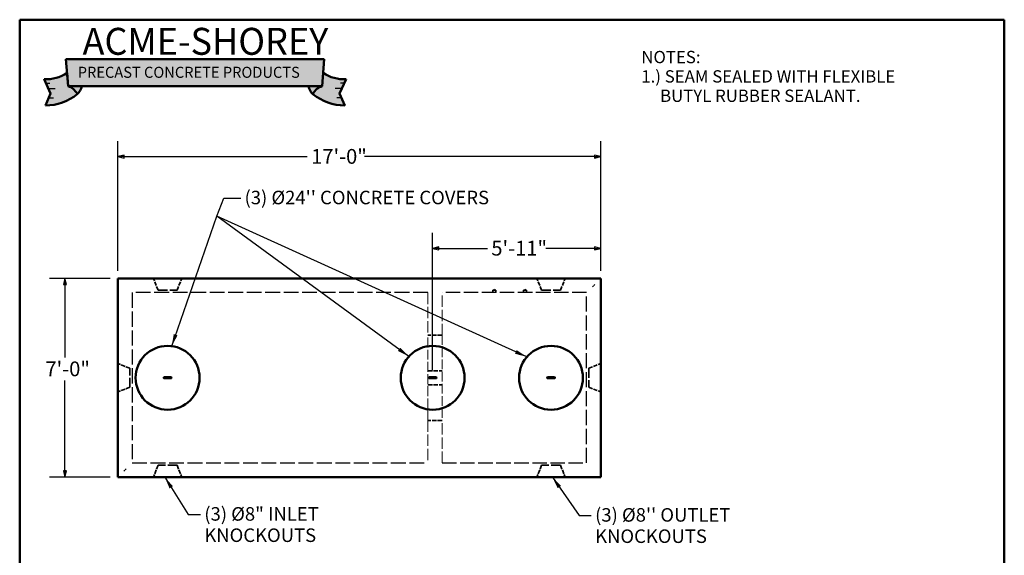
# Model space of a CAD drawing. Units: inches. Extents: x 13 to 429, y 13 to 559.
# Drawn here: x 13 to 429, y 332 to 559 of the extents above; entities that cross this region are included whole.
import ezdxf
from ezdxf.enums import TextEntityAlignment as Align

# ---------------------------------------------------------------- set-up
doc = ezdxf.new("R2010")
doc.units = ezdxf.units.IN
doc.header["$LTSCALE"] = 2808
doc.header["$MEASUREMENT"] = 0
doc.linetypes.add('DASHED', pattern=[0.2067, 0.1654, -0.0413])
for name, color, linetype, lineweight in [('Dimensions(ACME )', 7, 'Continuous', 25), ('Hidden Edges(ACME )', 7, 'DASHED', 35), ('Sketch Geometry(ACME )', 7, 'Continuous', 50), ('Symbols(ACME )', 7, 'Continuous', 25), ('Title (ANSI)', 7, 'Continuous', 50), ('Visible Edges(ACME )', 7, 'Continuous', 50)]:
    doc.layers.add(name, color=color, linetype=linetype, lineweight=lineweight)
doc.layers.add('obj', color=250, linetype='Continuous', lineweight=25, true_color=0x333333)
doc.styles.add('DEFAULT-ACME', font='arial.ttf')
doc.styles.get("Standard").update_dxf_attribs({"font": 'ROMANS.shx'})
doc.dimstyles.new('DEFAULT-ACME -01', dxfattribs={"dimscale": 52, "dimtxt": 0.1200000047683716, "dimasz": 0.05000000074505806, "dimexe": 0.125, "dimexo": 0.0625, "dimgap": 0.03149606299212598, "dimtad": 0, "dimtih": 1, "dimtoh": 1, "dimrnd": 1e-08, "dimzin": 1, "dimdsep": 46, "dimlunit": 4, "dimtxsty": 'DEFAULT-ACME', "dimblk": 'Filled-1', "dimcen": 0.09, "dimdle": 0.3937007874015748, "dimclrd": 256, "dimclre": 256, "dimclrt": 7, "dimadec": 0, "dimazin": 0, "dimtfac": 1, "dimtofl": 0, "dimtmove": 0, "dimatfit": 3, "dimfxl": 1, "dimfrac": 2, "dimtolj": 1, "dimtzin": 0, "dimlwd": 25, "dimlwe": 25, "dimarcsym": 0})
doc.dimstyles.new('DEFAULT-ACME -01$7', dxfattribs={"dimscale": 52, "dimtxt": 0.1200000047683716, "dimasz": 0.09842519462108612, "dimexe": 0.125, "dimexo": 0.0625, "dimgap": 0.03149606299212598, "dimtad": 0, "dimtih": 1, "dimtoh": 1, "dimrnd": 1e-08, "dimzin": 1, "dimdsep": 46, "dimlunit": 4, "dimtxsty": 'DEFAULT-ACME', "dimblk": 'Filled-1', "dimcen": 0.09, "dimdle": 0.3937007874015748, "dimclrd": 256, "dimclre": 256, "dimclrt": 7, "dimadec": 0, "dimazin": 0, "dimtfac": 1, "dimtofl": 0, "dimtmove": 0, "dimatfit": 3, "dimfxl": 1, "dimfrac": 2, "dimtolj": 1, "dimtzin": 0, "dimlwd": 25, "dimlwe": 25, "dimarcsym": 0})

# ---------------------------------------------------------------- blocks, each defined once
blk = doc.blocks.new('Filled-1')
at = {"color": 0}
for p, q in [((0, 0), (-0.9999999999999999, 0.25)), ((-0.9999999999999999, 0.25), (-0.9999999999999999, -0.25)), ((-0.9999999999999999, 0), (0, 0)), ((-0.9999999999999999, -0.25), (0, 0))]:
    blk.add_line(p, q, dxfattribs=at)
at = {"color": 0, "flags": 128}
blk.add_lwpolyline([(-0.9999999999999999, -0.25), (0, 0), (-0.9999999999999999, 0.25), (-0.9999999999999999, -0.25)], dxfattribs=at)
at = {"color": 0}
blk.add_solid([(-0.9999999999999999, -0.25), (0, 0), (-0.9999999999999999, 0.25), (-0.9999999999999999, -0.25)], dxfattribs=at)
blk = doc.blocks.new('*D8')
at = {"layer": 'Defpoints', "color": 0, "linetype": 'Continuous', "transparency": 16777216}
for p in [(258.4815485215854, 501.1208615572591), (54.48154852158572, 449.5695200307903), (258.4815485215854, 449.5695200307903)]:
    blk.add_point(p, dxfattribs=at)
at = {"layer": 'Dimensions(ACME )', "color": 156, "linetype": 'Continuous', "lineweight": 25, "true_color": 0x004080, "transparency": 16777216}
for p, q in [((54.48154852158572, 452.8195200307903), (54.48154852158573, 507.6208615572591)), ((258.4815485215854, 452.8195200307903), (258.4815485215854, 507.6208615572591)), ((57.08154856032874, 501.1208615572591), (134.5018068485913, 501.1208615572591)), ((255.8815484828423, 501.1208615572591), (158.6256384587003, 501.1208615572591))]:
    blk.add_line(p, q, dxfattribs=at)
at = {"layer": 'Dimensions(ACME )', "color": 156, "linetype": 'Continuous', "lineweight": 25, "true_color": 0x004080, "transparency": 16777216, "xscale": 2.600000038743019, "yscale": 2.600000038743019, "zscale": 2.600000038743019, "rotation": 180}
blk.add_blockref('Filled-1', (54.48154852158572, 501.1208615572591), dxfattribs=at)
at = {"layer": 'Dimensions(ACME )', "color": 156, "linetype": 'Continuous', "lineweight": 25, "true_color": 0x004080, "transparency": 16777216, "xscale": 2.600000038743019, "yscale": 2.600000038743019, "zscale": 2.600000038743019}
blk.add_blockref('Filled-1', (258.4815485215854, 501.1208615572591), dxfattribs=at)
at = {"layer": 'Dimensions(ACME )', "color": 7, "linetype": 'Continuous', "lineweight": 25, "transparency": 16777216, "insert": (136.1396021241819, 504.3068371457866), "char_height": 6.240000247955322, "attachment_point": 1, "style": 'DEFAULT-ACME'}
blk.add_mtext('\\A1;17\'-0"', dxfattribs=at)
blk = doc.blocks.new('*D9')
at = {"layer": 'Defpoints', "color": 0, "linetype": 'Continuous', "transparency": 16777216}
for p in [(32.13470667856148, 449.5695200307906), (54.48154852158575, 449.5695200307906), (54.48154852158584, 365.5695200307907)]:
    blk.add_point(p, dxfattribs=at)
at = {"layer": 'Dimensions(ACME )', "color": 156, "linetype": 'Continuous', "lineweight": 25, "true_color": 0x004080, "transparency": 16777216}
for p, q in [((51.23154852158575, 449.5695200307906), (25.63470667856148, 449.5695200307906)), ((32.13470667856148, 446.9695199920475), (32.13470667856149, 416.1003001414875)), ((32.13470667856149, 368.1695200695337), (32.13470667856149, 406.4527584132516)), ((51.23154852158584, 365.5695200307907), (25.6347066785615, 365.5695200307907))]:
    blk.add_line(p, q, dxfattribs=at)
at = {"layer": 'Dimensions(ACME )', "color": 156, "linetype": 'Continuous', "lineweight": 25, "true_color": 0x004080, "transparency": 16777216, "xscale": 2.600000038743019, "yscale": 2.600000038743019, "zscale": 2.600000038743019}
for p, rotation in [((32.13470667856148, 449.5695200307906), 90), ((32.1347066785615, 365.5695200307907), 270)]:
    blk.add_blockref('Filled-1', p, dxfattribs=dict(at, rotation=rotation))
at = {"layer": 'Dimensions(ACME )', "color": 7, "linetype": 'Continuous', "lineweight": 25, "transparency": 16777216, "insert": (23.86649347787409, 414.4625048658969), "char_height": 6.240000247955322, "attachment_point": 1, "style": 'DEFAULT-ACME'}
blk.add_mtext('\\A1;7\'-0"', dxfattribs=at)
blk = doc.blocks.new('*D22')
at = {"layer": 'Defpoints', "color": 0, "linetype": 'Continuous', "transparency": 16777216}
for p in [(258.4815485215854, 462.3075095269021), (258.4815485215854, 449.5695200307903), (187.4815485215856, 407.5695200307904)]:
    blk.add_point(p, dxfattribs=at)
at = {"layer": 'Dimensions(ACME )', "color": 156, "linetype": 'Continuous', "lineweight": 25, "true_color": 0x004080, "transparency": 16777216}
for p, q in [((187.4815485215856, 410.8195200307904), (187.4815485215856, 468.8075095269021)), ((258.4815485215854, 452.8195200307903), (258.4815485215854, 468.8075095269021)), ((190.0815485603286, 462.3075095269021), (210.6259355680896, 462.3075095269021)), ((255.8815484828423, 462.3075095269021), (235.3371614750814, 462.3075095269021))]:
    blk.add_line(p, q, dxfattribs=at)
at = {"layer": 'Dimensions(ACME )', "color": 156, "linetype": 'Continuous', "lineweight": 25, "true_color": 0x004080, "transparency": 16777216, "xscale": 2.600000038743019, "yscale": 2.600000038743019, "zscale": 2.600000038743019, "rotation": 180}
blk.add_blockref('Filled-1', (187.4815485215856, 462.3075095269021), dxfattribs=at)
at = {"layer": 'Dimensions(ACME )', "color": 156, "linetype": 'Continuous', "lineweight": 25, "true_color": 0x004080, "transparency": 16777216, "xscale": 2.600000038743019, "yscale": 2.600000038743019, "zscale": 2.600000038743019}
blk.add_blockref('Filled-1', (258.4815485215854, 462.3075095269021), dxfattribs=at)
at = {"layer": 'Dimensions(ACME )', "color": 7, "linetype": 'Continuous', "lineweight": 25, "transparency": 16777216, "insert": (212.2637308436802, 465.4934851154296), "char_height": 6.240000247955322, "attachment_point": 1, "style": 'DEFAULT-ACME'}
blk.add_mtext('\\A1;5\'-11"', dxfattribs=at)
blk = doc.blocks.new('Borders Back-Sheet2')
at = {"layer": 'obj', "true_color": 0xffbf00}
blk.add_hatch(color=40, dxfattribs=at).paths.add_polyline_path([(2.70785398968451, 10.20927958608878), (2.724476835754436, 10.42927958608878), (0.6259818238030315, 10.42927958608878), (0.6426046698729575, 10.20927958608878)])
h = blk.add_hatch(color=40, dxfattribs=at)
edge = h.paths.add_edge_path()
edge.add_arc((0.6762940751910071, 10.12328539359715), 0.04733534235275762, 27.59096119754079, 33.69630227081225)
edge.add_arc((0.606037313980897, 10.08998509610734), 0.1247731816411983, 28.51300640312043, 72.95811964827844)
edge.add_line((0.6426046698729603, 10.20927958608878), (0.6344753423958458, 10.31686958827259))
edge.add_arc((0.4650882714201812, 10.56874110136299), 0.3035312816171711, 266.9995173499557, 303.9213766419609, ccw=False)
edge.add_line((0.4492001181551549, 10.26562593264656), (0.5010388680013033, 10.14833564196563))
edge.add_line((0.5010388680013033, 10.14833564196563), (0.4586141270112498, 10.05234547596906))
edge.add_arc((0.461550086931483, 10.45351439872598), 0.4011796660432767, 269.5806875869146, 309.7808932130421)
h = blk.add_hatch(color=40, dxfattribs=at)
edge = h.paths.add_edge_path()
edge.add_line((2.891844532546219, 10.05234547596907), (2.849419791556166, 10.14833564196563))
edge.add_line((2.849419791556166, 10.14833564196563), (2.901258541402314, 10.26562593264656))
edge.add_arc((2.885370388137286, 10.56874110136299), 0.3035312816171694, 236.0786233580391, 273.00048265004466, ccw=False)
edge.add_line((2.715983317161621, 10.31686958827259), (2.70785398968451, 10.20927958608878))
edge.add_arc((2.744421345576575, 10.08998509610734), 0.1247731816411972, 107.0418803517224, 151.4869935968742)
edge.add_arc((2.674164584366432, 10.1232853935971), 0.04733534235275771, 146.3036977291059, 152.4090388023885)
edge.add_arc((2.888908572625992, 10.45351439872598), 0.4011796660432779, 230.2191067869568, 270.4193124130845)
at = {"layer": 'obj', "true_color": 0xcc9966}
h = blk.add_hatch(color=33, dxfattribs=at)
edge = h.paths.add_edge_path()
edge.add_arc((0.6762940751909988, 10.12328539359714), 0.04733534235276782, 27.59096119754198, 33.69630227081219)
edge.add_arc((0.6060373139808942, 10.08998509610734), 0.1247731816411975, 28.51300640312063, 72.95811964827878)
edge.add_line((0.6426046698729575, 10.20927958608878), (0.7550775788050531, 10.20927958608878))
edge.add_arc((0.6318349362079289, 10.23750468695836), 0.126433402522517, 313.11410253740746, 347.100544359833, ccw=False)
h = blk.add_hatch(color=33, dxfattribs=at)
edge = h.paths.add_edge_path()
edge.add_line((2.70785398968451, 10.20927958608878), (2.595381080752418, 10.20927958608878))
edge.add_arc((2.718623723349544, 10.23750468695836), 0.1264334025225169, 192.8994556401644, 226.8858974625904)
edge.add_arc((2.674164584366499, 10.12328539359719), 0.04733534235277343, 146.3036977291737, 152.4090388025267, ccw=False)
edge.add_arc((2.744421345576573, 10.08998509610734), 0.1247731816411972, 107.041880351721, 151.4869935968443, ccw=False)
at = {"layer": 'obj'}
for p, q in [((2.724476835754436, 10.42927958608878), (0.6259818238030308, 10.42927958608878)), ((0.6259818238030315, 10.42927958608878), (0.6426046698729575, 10.20927958608878)), ((2.70785398968451, 10.20927958608878), (2.724476835754436, 10.42927958608878)), ((0.5010388680013033, 10.14833564196563), (0.4492001181551556, 10.26562593264656)), ((2.849419791556166, 10.14833564196563), (2.901258541402314, 10.26562593264656)), ((0.4631391282704932, 10.23408754576252), (0.4936674734026901, 10.23408754576252)), ((0.4819482947091659, 10.19152994926173), (0.5382286661658038, 10.19152994926173)), ((0.6426046698729575, 10.20927958608878), (2.70785398968451, 10.20927958608878)), ((2.868510364848302, 10.19152994926173), (2.812229993391664, 10.19152994926173)), ((2.887319531286976, 10.23408754576252), (2.856791186154778, 10.23408754576252)), ((0.5010388680013033, 10.14833564196563), (0.4586141270112498, 10.05234547596907)), ((0.4857941280686935, 10.11384291242725), (0.5233482097273032, 10.11384291242725)), ((2.864664531488774, 10.11384291242725), (2.827110449830166, 10.11384291242725)), ((2.849419791556166, 10.14833564196563), (2.891844532546219, 10.05234547596907))]:
    blk.add_line(p, q, dxfattribs=at)
for centre, radius, start, end in [((0.4650882714201812, 10.56874110136299), 0.3035312816171701, 266.9995173499558, 303.6459778847641), ((2.885370388137291, 10.56874110136298), 0.3035312816171701, 236.3540221152339, 273.0004826500435), ((0.6060373139808939, 10.08998509610734), 0.1247731816411986, 28.51300640312325, 72.95811964827837), ((0.6318349362079246, 10.23750468695837), 0.1264334025225173, 313.1141025374096, 347.100544359835), ((2.718623723349539, 10.23750468695836), 0.1264334025225169, 192.8994556401664, 226.8858974625927), ((2.744421345576573, 10.08998509610734), 0.1247731816411986, 107.0418803517208, 151.486993596876), ((0.4615500869314827, 10.45351439872598), 0.4011796660432773, 269.5806875869146, 309.780893213042), ((0.6762940751909982, 10.12328539359715), 0.04733534235276422, 27.59096119753278, 33.696302270811), ((2.67416458436646, 10.12328539359714), 0.04733534235276422, 146.3036977291665, 152.4090388024384), ((2.888908572625987, 10.45351439872598), 0.4011796660432773, 230.2191067869578, 270.419312413085)]:
    blk.add_arc(centre, radius, start, end, dxfattribs=at)
at = {"layer": 'Sketch Geometry(ACME )'}
for p, q in [((8.249999999999998, 10.75), (0.2499999999999992, 10.75)), ((0.2499999999999992, 10.75), (0.2500000000000076, 0.2500000000000006)), ((8.250000000000002, 0.2499999999999981), (8.249999999999998, 10.75)), ((2.724476835754436, 10.42927958608878), (0.6259818238030315, 10.42927958608878)), ((0.6259818238030315, 10.42927958608878), (0.6426046698729575, 10.20927958608878)), ((2.70785398968451, 10.20927958608878), (2.724476835754436, 10.42927958608878)), ((0.4492001181551556, 10.26562593264656), (0.5010388680013033, 10.14833564196563)), ((0.6426046698729575, 10.20927958608878), (0.6344753423958458, 10.31686958827259)), ((2.715983317161621, 10.31686958827259), (2.70785398968451, 10.20927958608878)), ((2.849419791556166, 10.14833564196563), (2.901258541402314, 10.26562593264656)), ((0.7550775788050517, 10.20927958608878), (0.6426046698729575, 10.20927958608878)), ((0.6426046698729575, 10.20927958608878), (2.70785398968451, 10.20927958608878)), ((2.70785398968451, 10.20927958608878), (2.595381080752417, 10.20927958608878)), ((0.5010388680013033, 10.14833564196563), (0.4586141270112498, 10.05234547596907)), ((2.891844532546219, 10.05234547596907), (2.849419791556166, 10.14833564196563))]:
    blk.add_line(p, q, dxfattribs=at)
for centre, radius, start, end in [((0.4650882714201812, 10.56874110136299), 0.303531281617171, 266.9995173499556, 303.9213766419609), ((2.885370388137286, 10.56874110136299), 0.3035312816171693, 236.078623358039, 273.0004826500445), ((0.606037313980897, 10.08998509610734), 0.1247731816411983, 28.51300640312044, 72.95811964827847), ((0.6060373139808942, 10.08998509610734), 0.1247731816411975, 28.51300640312058, 72.95811964827858), ((0.6318349362079289, 10.23750468695836), 0.126433402522517, 313.1141025374075, 347.1005443598336), ((2.718623723349544, 10.23750468695836), 0.1264334025225169, 192.8994556401644, 226.8858974625899), ((2.744421345576575, 10.08998509610734), 0.1247731816411973, 107.0418803517224, 151.4869935968742), ((2.744421345576573, 10.08998509610734), 0.1247731816411972, 107.041880351721, 151.4869935968443), ((0.461550086931483, 10.45351439872598), 0.4011796660432767, 269.5806875869146, 309.7808932130421), ((0.6762940751910071, 10.12328539359715), 0.04733534235275761, 27.59096119754083, 33.69630227081229), ((0.6762940751909988, 10.12328539359714), 0.04733534235276781, 27.59096119754204, 33.69630227081223), ((2.674164584366432, 10.1232853935971), 0.04733534235275773, 146.3036977291042, 152.4090388023885), ((2.674164584366499, 10.12328539359719), 0.04733534235277344, 146.3036977291719, 152.4090388025265), ((2.888908572625992, 10.45351439872598), 0.401179666043278, 230.2191067869568, 270.4193124130845)]:
    blk.add_arc(centre, radius, start, end, dxfattribs=at)
at = {"layer": 'obj', "color": 7, "insert": (1.726436560617106, 10.68347978973175), "char_height": 0.2000000063828596, "width": 2.812283991504041, "attachment_point": 2, "line_spacing_factor": 0.2996409833431244}
blk.add_mtext('\\pxsm0.94;\\fCambria|b0|i0;\\W0.98;\\H0.2200; ACME-SHOREY  \\fTahoma|b1|i0;\\W0.98;\\H0.1000;\\P\\fTahoma|b1|i0;\\W0.98;\\H0.1000;\\P', dxfattribs=at)
at = {"layer": 'obj', "color": 242, "true_color": 0xcc0033, "insert": (0.7217630266686399, 10.3670834156569), "char_height": 0.0899999981790077, "attachment_point": 1, "line_spacing_factor": 0.421640008687973}
blk.add_mtext('\\fCambria|b1|i0;\\W0.97;\\H0.0900;PRECAST CONCRETE PRODUCTS', dxfattribs=at)
at = {"layer": 'Symbols(ACME )', "color": 7, "insert": (5.300639336440568, 10.49611286038741), "char_height": 0.1000000031914298, "attachment_point": 1, "line_spacing_factor": 0.9442214965820312, "style": 'DEFAULT-ACME'}
blk.add_mtext('\\fArial|b0|i0;\\H0.1000;NOTES:\\P\\fArial|b0|i0;\\H0.1000;1.) SEAM SEALED WITH FLEXIBLE\\P\\fArial|b0|i0;\\H0.1000;     BUTYL RUBBER SEALANT.', dxfattribs=at)
at = {"layer": 'Symbols(ACME )', "color": 7, "lineweight": 30, "flags": 63}
for tag, height, p in [('Co.', 0.159999998066369, (6.005000000000001, 0.699999999999998)), ('Date', 0.1200000014830762, (7.170000000000001, 0.6699999999999982)), ('Sheet', 0.1000000031914298, (7.73, 0.3899999999999981)), ('Ch#', 0.1000000031914298, (6.48, 0.3899999999999981)), ('Pg#', 0.1000000031914298, (7.060000000000001, 0.3899999999999981))]:
    blk.add_attdef(tag, text='', height=height, dxfattribs=at).set_placement(p, align=Align.TOP_LEFT)
at = {"layer": 'Title (ANSI)', "color": 7, "lineweight": 30, "flags": 63}
for tag, height, p in [('<Name>^M', 0.159999998066369, (1.250000000000002, 1.092499999999996)), ('ITEM:', 0.159999998066369, (6.720000000000001, 1.102499999999998)), ('<WT-B>', 0.1200000014830762, (4.685000000000002, 0.589999999999998))]:
    blk.add_attdef(tag, text='', height=height, dxfattribs=at).set_placement(p, align=Align.TOP_LEFT)

msp = doc.modelspace()

# ---------------------------------------------------------------- linework, layer by layer
at = {"layer": 'Hidden Edges(ACME )', "ltscale": 0.003650963306427002}
for p, q in [((71.48154852158571, 444.5695200307904), (69.48154852158571, 449.5695200307903)), ((79.4815485215857, 444.5695200307904), (81.4815485215857, 449.5695200307903)), ((233.4815485215854, 444.5695200307903), (231.4815485215854, 449.5695200307903)), ((241.4815485215854, 444.5695200307903), (243.4815485215854, 449.5695200307903)), ((59.48154852158574, 411.5695200307904), (54.48154852158576, 413.5695200307904)), ((253.4815485215853, 411.5695200307904), (258.4815485215854, 413.5695200307903)), ((59.48154852158574, 403.5695200307904), (54.48154852158577, 401.5695200307905)), ((253.4815485215853, 403.5695200307904), (258.4815485215854, 401.5695200307903)), ((71.48154852158578, 370.5695200307905), (69.48154852158578, 365.5695200307906)), ((79.48154852158576, 370.5695200307905), (81.48154852158576, 365.5695200307906)), ((233.4815485215855, 370.5695200307904), (231.4815485215855, 365.5695200307905)), ((241.4815485215855, 370.5695200307904), (243.4815485215854, 365.5695200307905))]:
    msp.add_line(p, q, dxfattribs=at)
at = {"layer": 'Hidden Edges(ACME )', "ltscale": 0.001396521576680243}
for p, q in [((255.9815485215853, 447.069520030791), (254.9815485215854, 446.069520030791)), ((56.98154852158506, 368.0695200307906), (57.98154852158508, 369.0695200307905))]:
    msp.add_line(p, q, dxfattribs=at)
at = {"layer": 'Hidden Edges(ACME )', "linetype": 'DASHED', "lineweight": 25, "ltscale": 0.01346022915095091}
for p, q in [((185.4815485215855, 443.5695200307904), (60.48154852158569, 443.5695200307904)), ((60.48154852158579, 371.5695200307905), (185.4815485215856, 371.5695200307906))]:
    msp.add_line(p, q, dxfattribs=at)
at = {"layer": 'Hidden Edges(ACME )', "linetype": 'DASHED', "lineweight": 25, "ltscale": 0.01378327421844006}
for p, q in [((60.4815485215857, 443.5695200307904), (60.48154852158579, 371.5695200307905)), ((252.4815485215854, 371.5695200307904), (252.4815485215853, 443.5695200307903))]:
    msp.add_line(p, q, dxfattribs=at)
at = {"layer": 'Hidden Edges(ACME )', "ltscale": 0.008522052317857742}
for p, q in [((71.48154852158571, 444.5695200307904), (79.4815485215857, 444.5695200307904)), ((233.4815485215854, 444.5695200307903), (241.4815485215854, 444.5695200307903)), ((59.48154852158574, 403.5695200307904), (59.48154852158574, 411.5695200307904)), ((253.4815485215854, 411.5695200307904), (253.4815485215854, 403.5695200307904)), ((79.48154852158576, 370.5695200307905), (71.48154852158578, 370.5695200307905)), ((241.4815485215855, 370.5695200307904), (233.4815485215855, 370.5695200307904))]:
    msp.add_line(p, q, dxfattribs=at)
at = {"layer": 'Hidden Edges(ACME )', "linetype": 'DASHED', "lineweight": 18, "ltscale": 0.01033745612949133}
for p, q in [((185.4815485215855, 443.5695200307904), (185.4815485215854, 425.5695200307904)), ((191.4815485215855, 425.5695200307904), (191.4815485215855, 443.5695200307904)), ((185.4815485215855, 389.5695200307904), (185.4815485215855, 371.5695200307906)), ((191.4815485215855, 371.5695200307906), (191.4815485215855, 389.5695200307904))]:
    msp.add_line(p, q, dxfattribs=at)
at = {"layer": 'Hidden Edges(ACME )', "linetype": 'DASHED', "lineweight": 25, "ltscale": 0.01313718315213919}
for p, q in [((252.4815485215853, 443.5695200307902), (191.4815485215855, 443.5695200307904)), ((191.4815485215855, 371.5695200307906), (252.4815485215854, 371.5695200307904))]:
    msp.add_line(p, q, dxfattribs=at)
at = {"layer": 'Hidden Edges(ACME )', "ltscale": 0.000492735649459064}
for p, q in [((213.4815485215855, 444.9450579176827), (212.8565485215855, 444.5695200307904)), ((213.4815485215855, 444.9450579176827), (214.1065485215854, 444.5695200307904)), ((226.4815485215854, 444.9450579176827), (225.8565485215854, 444.5695200307904)), ((226.4815485215854, 444.9450579176827), (227.1065485215854, 444.5695200307904))]:
    msp.add_line(p, q, dxfattribs=at)
at = {"layer": 'Hidden Edges(ACME )', "ltscale": 0.001330008148215711}
for p, q in [((212.8565485215855, 444.5695200307904), (214.1065485215854, 444.5695200307904)), ((225.8565485215854, 444.5695200307904), (227.1065485215854, 444.5695200307904))]:
    msp.add_line(p, q, dxfattribs=at)
at = {"layer": 'Hidden Edges(ACME )', "ltscale": 0.0006764588761143386}
for p, q in [((212.8565485215855, 444.5695200307904), (212.8565485215855, 443.5695200307904)), ((214.1065485215854, 444.5695200307904), (214.1065485215854, 443.5695200307904)), ((225.8565485215854, 444.5695200307904), (225.8565485215854, 443.5695200307904)), ((227.1065485215854, 444.5695200307904), (227.1065485215854, 443.5695200307904))]:
    msp.add_line(p, q, dxfattribs=at)
at = {"layer": 'Hidden Edges(ACME )', "ltscale": 0.004068012814968824}
for p, q in [((191.4815485215855, 425.5695200307904), (185.4815485215855, 425.5695200307904)), ((185.4815485215855, 410.5695200307904), (191.4815485215855, 410.5695200307904)), ((185.4815485215855, 404.5695200307904), (191.4815485215855, 404.5695200307904)), ((191.4815485215855, 389.5695200307904), (185.4815485215855, 389.5695200307904))]:
    msp.add_line(p, q, dxfattribs=at)
at = {"layer": 'Hidden Edges(ACME )', "linetype": 'DASHED', "lineweight": 18, "ltscale": 0.008860676549375057}
for p, q in [((185.4815485215855, 389.5695200307904), (185.4815485215854, 425.5695200307904)), ((191.4815485215855, 425.5695200307904), (191.4815485215855, 389.5695200307904))]:
    msp.add_line(p, q, dxfattribs=at)
at = {"layer": 'Hidden Edges(ACME )', "ltscale": 0.0003977061714977026}
for centre, radius, start, end in [((73.98154852158574, 407.5922179838797), 0.1874999999999994, 270, 90), ((76.98154852158574, 407.5922179838797), 0.1874999999999994, 90, 270), ((185.9815485215856, 407.5922179838796), 0.1874999999999997, 270, 90), ((188.9815485215856, 407.5922179838796), 0.1874999999999997, 90, 270), ((235.9815485215855, 407.5922179838796), 0.1875000000000002, 270, 90), ((238.9815485215855, 407.5922179838796), 0.1875000000000002, 90, 270)]:
    msp.add_arc(centre, radius, start, end, dxfattribs=at)
at = {"layer": 'Visible Edges(ACME )'}
for p, q in [((54.4815485215857, 449.5695200307903), (258.4815485215853, 449.5695200307903)), ((54.48154852158581, 365.5695200307906), (54.4815485215857, 449.5695200307903)), ((258.4815485215853, 449.5695200307903), (258.4815485215854, 365.5695200307905)), ((76.98154852158574, 407.7797179838797), (73.98154852158574, 407.7797179838797)), ((188.9815485215856, 407.7797179838796), (185.9815485215856, 407.7797179838796)), ((238.9815485215855, 407.7797179838796), (235.9815485215855, 407.7797179838796)), ((73.98154852158574, 407.4047179838797), (76.98154852158574, 407.4047179838797)), ((185.9815485215856, 407.4047179838796), (188.9815485215856, 407.4047179838796)), ((235.9815485215855, 407.4047179838796), (238.9815485215855, 407.4047179838796)), ((258.4815485215854, 365.5695200307905), (54.48154852158579, 365.5695200307906))]:
    msp.add_line(p, q, dxfattribs=at)
for centre, radius in [((75.48154852158574, 407.5695200307904), 13.49999999999996), ((187.4815485215856, 407.5695200307904), 13.49999999999998), ((237.4815485215855, 407.5695200307904), 13.50000000000001)]:
    msp.add_circle(centre, radius, dxfattribs=at)
for centre, radius, start, end in [((73.98154852158574, 407.5922179838797), 0.1874999999999994, 90, 270), ((76.98154852158574, 407.5922179838797), 0.1874999999999994, 270, 90), ((185.9815485215856, 407.5922179838796), 0.1874999999999996, 90, 270), ((188.9815485215856, 407.5922179838796), 0.1874999999999996, 270, 90), ((235.9815485215855, 407.5922179838796), 0.1875000000000001, 90, 270), ((238.9815485215855, 407.5922179838796), 0.1875000000000001, 270, 90)]:
    msp.add_arc(centre, radius, start, end, dxfattribs=at)

# ---------------------------------------------------------------- block references
at = {"xscale": 52, "yscale": 52, "zscale": 52}
msp.add_blockref('Borders Back-Sheet2', (0, 0), dxfattribs=at)

# ---------------------------------------------------------------- texts
at = {"layer": 'Symbols(ACME )', "color": 7, "insert": (108.0043907893485, 486.6616101907973), "char_height": 5.719999816474013, "width": 113.183629043459, "attachment_point": 1, "style": 'DEFAULT-ACME'}
msp.add_mtext("\\fArial|b0|i0;\\H5.7200;(3) Ø24'' CONCRETE COVERS", dxfattribs=at)
at = {"layer": 'Symbols(ACME )', "color": 7, "char_height": 5.719999816474013, "attachment_point": 1, "line_spacing_factor": 0.9442214369773865, "style": 'DEFAULT-ACME'}
for s, insert, width in [('\\fArial|b0|i0;\\H5.7200;(3) Ø8" INLET\\P\\fArial|b0|i0;\\H5.7200;KNOCKOUTS', (91.00241389165058, 352.8714709123213), 50.62984594209926), ("\\fArial|b0|i0;\\H5.7200;(3) Ø8'' OUTLET\\P\\fArial|b0|i0;\\H5.7200;KNOCKOUTS", (256.1136727332707, 352.4554078103275), 59.44091391375684)]:
    msp.add_mtext(s, dxfattribs=dict(at, insert=insert, width=width))

# ---------------------------------------------------------------- dimensions: what is measured, and where the dimension line sits
at = {"layer": 'Dimensions(ACME )', "color": 156, "linetype": 'Continuous', "lineweight": 25, "true_color": 0x004080}
for base, p1, p2, angle, override, picture, middle in [((258.4815485215854, 501.1208615572591), (54.48154852158572, 449.5695200307903), (258.4815485215854, 449.5695200307903), 180, {"dimgap": 0.03149606299212598, "dimtih": 0, "dimtoh": 0, "dimdec": 2, "dimlfac": 1, "dimtol": 0, "dimlim": 0, "dimtp": 0, "dimtm": -0, "dimtdec": 2, "dimatfit": 1}, '*D8', (146.5637226536458, 501.1208615572591)), ((258.4815485215854, 462.3075095269021), (187.4815485215856, 407.5695200307904), (258.4815485215854, 449.5695200307903), 180, {"dimgap": 0.03149606299212598, "dimtih": 0, "dimtoh": 0, "dimdec": 2, "dimlfac": 1, "dimtol": 0, "dimlim": 0, "dimtp": 0, "dimtm": -0, "dimtdec": 2, "dimatfit": 1}, '*D22', (222.9815485215855, 462.3075095269021)), ((32.13470667856148, 449.5695200307906), (54.48154852158581, 365.5695200307906), (54.48154852158572, 449.5695200307903), 90, {"dimgap": 0.03149606299212598, "dimdec": 2, "dimlfac": 1, "dimtol": 0, "dimlim": 0, "dimtp": 0, "dimtm": -0, "dimtdec": 2, "dimatfit": 1}, '*D9', (32.1347066785616, 411.2765292773694))]:
    dim = msp.add_linear_dim(base=base, p1=p1, p2=p2, angle=angle, dimstyle='DEFAULT-ACME -01', override=override, dxfattribs=at)
    dim.commit()
    dim.dimension.update_dxf_attribs({"geometry": picture, "text_midpoint": middle, "dimtype": 160})

# ---------------------------------------------------------------- leaders
at = {"layer": 'Symbols(ACME )', "color": 156, "linetype": 'Continuous', "lineweight": 25, "true_color": 0x004080, "annotation_type": 0, "has_hookline": 1, "hookline_direction": 0}
for points, text_width in [([(77.22064647867788, 420.9570342995274), (96.3119807734058, 475.9114767010653), (99.30617389311075, 483.5416101522374), (106.366595513758, 483.5416101522374)], 112.2657298772169), ([(74.30197231055848, 365.5695200307906), (84.24650849576355, 349.7514708737613), (89.36461861606003, 349.7514708737613)], 49.70469304229195), ([(238.062766110463, 365.5695200307905), (249.3577673373837, 349.3354077717675), (254.4758774576802, 349.3354077717675)], 58.79582537517053)]:
    msp.add_leader(points, dimstyle='DEFAULT-ACME -01$7', override={"dimtad": 0}, dxfattribs=dict(at, text_width=text_width))
at = {"layer": 'Symbols(ACME )', "color": 156, "linetype": 'Continuous', "lineweight": 25, "true_color": 0x004080}
for points in [[(177.4273275645575, 416.5785511078406), (96.3119807734058, 475.9114767010653)], [(227.2707125403787, 416.4006484165004), (96.3119807734058, 475.9114767010653)]]:
    msp.add_leader(points, dimstyle='DEFAULT-ACME -01$7', override={"dimtad": 0}, dxfattribs=at)

doc.saveas('drawing.dxf')
